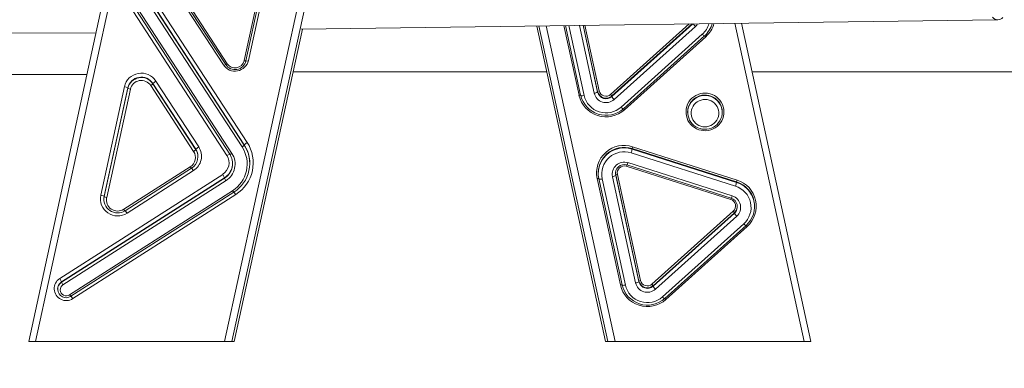
# Model space of a CAD drawing. Units: millimetres. Extents: x 16220 to 128014, y 39640 to 84212.
# Drawn here: x 83895 to 85035, y 80808 to 81211 of the extents above; entities that cross this region are included whole.
import ezdxf

# ---------------------------------------------------------------- set-up
doc = ezdxf.new("R2010")
doc.units = ezdxf.units.MM
doc.header["$PDSIZE"] = -1
doc.layers.get('0').update_dxf_attribs({"color": 1})
doc.layers.add('TIPTAP', color=6, linetype='Continuous')
doc.layers.add('TIPTAP_DIM', color=9, linetype='Continuous')
doc.styles.get("Standard").update_dxf_attribs({"font": 'arial.ttf'})
doc.dimstyles.new('0000000028386F98', dxfattribs={"dimscale": 100, "dimtxt": 1, "dimasz": 1, "dimexe": 1, "dimexo": 1, "dimgap": 1, "dimtad": 1, "dimdec": 0, "dimtxsty": 'Standard', "dimblk": 'OBLIQUE', "dimcen": 2.5, "dimdle": 1, "dimadec": 0, "dimazin": 0, "dimtfac": 1, "dimtdec": 0, "dimtmove": 0, "dimatfit": 3, "dimldrblk": 'OBLIQUE', "dimfxl": 0, "dimarcsym": 0})

# ---------------------------------------------------------------- blocks, each defined once
blk = doc.blocks.new('AM101_front')
at = {"layer": 'TIPTAP', "linetype": 'Continuous', "lineweight": 15}
for p, q in [((13903.4, 246.6), (14306.5, 2093.6)), ((14315.4, 2097.6), (13911.3, 246.6)), ((14130.2, 246.6), (14522.8, 2044.8)), ((14527.7, 2028.6), (14138.7, 246.6)), ((14152.9, 571.3), (14180.2, 696.6)), ((14182.3, 696.3), (14154.9, 570.9)), ((14158, 571.6), (14185.3, 697)), ((14043.3, 650.3), (14156.4, 476.7)), ((14150.5, 471.5), (14037.4, 645.1)), ((14153, 474), (14039.9, 647.5)), ((14039.9, 647.1), (14153, 473.5)), ((14079.2, 642.6), (14128.9, 566.4)), ((14131.5, 566.7), (14081.9, 642.9)), ((14083.6, 644), (14133.3, 567.7)), ((14132.8, 461.7), (14019.8, 635.3)), ((14023.1, 636.8), (14136.2, 463.2)), ((14025.6, 637.6), (14138.7, 464)), ((14219, 607.6), (15025, 618.6)), ((15024.8, 618.6), (15025.3, 618.6)), ((14141.5, 246.6), (14220.3, 607.7)), ((14491.6, 611.3), (14571.2, 246.6)), ((14573.8, 246.6), (14494.2, 611.4)), ((14502.6, 611.5), (14582.3, 246.6)), ((14540.6, 531.3), (14523, 611.8)), ((14525, 611.8), (14542.5, 531.4)), ((14528.8, 611.9), (14546.5, 531.1)), ((14558.2, 533.6), (14541.1, 612)), ((14545.3, 612.1), (14562.1, 535)), ((14562.1, 535.6), (14545.4, 612.1)), ((14547.5, 612.1), (14564.1, 536.3)), ((14577.2, 532.1), (14668.3, 613.8)), ((14671.6, 613.8), (14578.6, 530.4)), ((14578.6, 529.8), (14672.3, 613.8)), ((14675.4, 610.7), (14581.3, 526.3)), ((14801.2, 246.6), (14720.9, 614.5)), ((14728.8, 614.6), (14809.1, 246.6)), ((13981.3, 603.5), (12841.7, 599.8)), ((14589.3, 517.5), (14683.4, 601.9)), ((14592, 515.7), (14686.1, 600.1)), ((14687.5, 598.9), (14593.4, 514.5)), ((14686.1, 600.1), (14687.5, 598.9)), ((14157.8, 570.7), (14154.9, 570.9)), ((14129.3, 565.7), (14131.5, 566.7)), ((13970.8, 555.4), (12851.4, 555.4)), ((14047.2, 545), (14050.6, 547.7)), ((14050.6, 547.7), (14100.3, 471.5)), ((14209.5, 558.4), (14503.1, 558.4)), ((14741.1, 558.4), (15652.4, 558.4)), ((13986.9, 415.8), (14014.3, 541.2)), ((14018.2, 539.8), (13990.8, 414.4)), ((13990.8, 414), (14018.2, 539.3)), ((14021.1, 538.3), (13993.7, 412.9)), ((14018.2, 539.8), (14014.3, 541.2)), ((14018.2, 539.3), (14018.2, 539.8)), ((14094.4, 466.3), (14044.7, 542.5)), ((14096.9, 468.8), (14047.2, 545)), ((14047.2, 544.6), (14047.2, 545)), ((14047.2, 544.6), (14096.9, 468.3)), ((14564.1, 536.3), (14562.1, 535.6)), ((14542.5, 531.4), (14540.6, 531.3)), ((14562.1, 535), (14562.1, 535.6)), ((14577.2, 532.1), (14578.6, 530.4)), ((14578.6, 529.8), (14578.6, 530.4)), ((14592, 515.7), (14593.4, 514.5)), ((14100.3, 471.5), (14096.9, 468.8)), ((14096.9, 468.3), (14096.9, 468.8)), ((14156.4, 476.7), (14153, 474)), ((14153, 473.5), (14153, 474)), ((14602.7, 471.7), (14602.1, 469.5)), ((14723, 431), (14602.1, 469.5)), ((14602.1, 468.9), (14602.1, 469.5)), ((14602.1, 468.9), (14723, 430.5)), ((14602.7, 471.7), (14723.6, 433.2)), ((14136.2, 463.2), (14132.8, 461.7)), ((14721.8, 426.1), (14600.9, 464.6)), ((14013.5, 399.4), (14090.5, 448.5)), ((14015.1, 397.7), (14092.1, 446.9)), ((14094.3, 444.1), (14092.1, 446.9)), ((14139.4, 452.1), (14139.4, 452.5)), ((14595.4, 449.1), (14596, 450.6)), ((14716.3, 410.6), (14595.4, 449.1)), ((14596, 450.6), (14716.9, 412.2)), ((14597.2, 453.3), (14718.1, 414.8)), ((13939.3, 319.4), (14128.1, 439.8)), ((14130.2, 435.9), (13941.5, 315.5)), ((13941.5, 315), (14130.2, 435.4)), ((14094.3, 444.1), (14017.3, 395)), ((14130.2, 435.9), (14128.1, 439.8)), ((14130.2, 435.4), (14130.2, 435.9)), ((14561.7, 434.8), (14563.6, 435)), ((14588.5, 312), (14561.7, 434.8)), ((14563.6, 435), (14590.4, 312.1)), ((14567.5, 434.6), (14594.3, 311.8)), ((14606.1, 314.3), (14579.2, 437.1)), ((14582.9, 441.2), (14582.9, 440.7)), ((14585.1, 439.8), (14583.2, 439.1)), ((14610, 316.3), (14583.2, 439.1)), ((14583.2, 438.6), (14583.2, 439.1)), ((14583.2, 438.6), (14610, 315.7)), ((14585.1, 439.8), (14611.9, 317)), ((14131.9, 432.5), (13943.1, 312.1)), ((14723.6, 433.2), (14723, 431)), ((14723, 430.5), (14723, 431)), ((13950.7, 300.5), (14139.4, 420.9)), ((13952.3, 298.8), (14141.1, 419.2)), ((14143.2, 416.5), (13954.5, 296.1)), ((13990.8, 414.4), (13986.9, 415.8)), ((13990.8, 414), (13990.8, 414.4)), ((14143.2, 416.5), (14141.1, 419.2)), ((14716.9, 412.2), (14716.3, 410.6)), ((14723.9, 402.2), (14723.9, 402.8)), ((14017.3, 395), (14015.1, 397.7)), ((14625.1, 312.8), (14719.2, 397.2)), ((14720.6, 395.4), (14626.5, 311)), ((14626.5, 310.5), (14720.6, 394.9)), ((14723.3, 391.4), (14629.2, 306.9)), ((14720.6, 395.4), (14719.2, 397.2)), ((14720.6, 394.9), (14720.6, 395.4)), ((14637.2, 298.1), (14731.3, 382.6)), ((14639.9, 296.4), (14734, 380.8)), ((14735.3, 379.6), (14641.2, 295.2)), ((14734, 380.8), (14735.3, 379.6)), ((13941.5, 315.5), (13939.3, 319.4)), ((13941, 314.7), (13941.5, 315)), ((13941.5, 315), (13941.5, 315.5)), ((14590.4, 312.1), (14588.5, 312)), ((14611.9, 317), (14610, 316.3)), ((14610, 315.7), (14610, 316.3)), ((14626.5, 311), (14625.1, 312.8)), ((14626.5, 310.5), (14626.5, 311)), ((13952.3, 298.8), (13954.5, 296.1)), ((14639.9, 296.4), (14641.2, 295.2)), ((13911.3, 246.6), (13903.4, 246.6)), ((14130.2, 246.6), (13911.3, 246.6)), ((14138.7, 246.6), (14130.2, 246.6)), ((14141.5, 246.6), (14138.7, 246.6)), ((14571.2, 246.6), (14573.8, 246.6)), ((14582.3, 246.6), (14573.8, 246.6)), ((14582.3, 246.6), (14801.2, 246.6)), ((14809.1, 246.6), (14801.2, 246.6))]:
    blk.add_line(p, q, dxfattribs=at)
at = {"layer": 'TIPTAP', "linetype": 'Continuous', "lineweight": 15, "flags": 128}
for points in [[(14678, 613.9), (14676.9, 612.3), (14675.4, 610.7)], [(14664.9, 507.4), (14664.5, 510.2), (14664.5, 512.9), (14664.8, 515.7), (14665.4, 518.4), (14666.4, 521), (14667.8, 523.5), (14669.4, 525.8), (14671.3, 527.8), (14673.5, 529.6), (14675.9, 531.1), (14678.4, 532.3), (14681.1, 533.1), (14683.9, 533.6), (14686.7, 533.8), (14689.5, 533.5), (14692.3, 533), (14694.9, 532.1), (14697.5, 530.8), (14699.8, 529.3), (14701.9, 527.5), (14703.8, 525.4), (14705.4, 523.1), (14706.7, 520.6), (14707.6, 517.9), (14708.2, 515.2), (14708.4, 512.4), (14708.3, 509.6), (14707.8, 506.9), (14707, 504.2), (14705.8, 501.7), (14704.3, 499.3), (14702.6, 497.2), (14700.5, 495.2), (14698.2, 493.6), (14695.8, 492.3), (14693.1, 491.3), (14690.4, 490.6), (14687.6, 490.2), (14684.8, 490.3), (14682, 490.7), (14679.3, 491.4), (14676.7, 492.5), (14674.2, 493.9), (14672, 495.6), (14670, 497.5), (14668.3, 499.7), (14666.8, 502.1), (14665.7, 504.7), (14664.9, 507.4)], [(14666.9, 507.5), (14667.6, 505), (14668.7, 502.6), (14670.1, 500.3), (14671.8, 498.2), (14673.7, 496.4), (14675.9, 494.9), (14678.2, 493.6), (14680.8, 492.7), (14683.4, 492.1), (14686, 491.9), (14688.7, 492), (14691.3, 492.5), (14693.9, 493.3), (14696.3, 494.5), (14698.5, 495.9), (14700.5, 497.6), (14702.3, 499.6), (14703.8, 501.8), (14705, 504.2), (14705.8, 506.7), (14706.3, 509.3), (14706.4, 511.9), (14706.2, 514.6), (14705.7, 517.2), (14704.8, 519.7), (14703.5, 522), (14702, 524.2), (14700.2, 526.1), (14698.1, 527.8), (14695.8, 529.2), (14693.4, 530.3), (14690.8, 531), (14688.2, 531.4), (14685.5, 531.5), (14682.9, 531.2), (14680.3, 530.5), (14677.8, 529.6), (14675.5, 528.3), (14673.3, 526.7), (14671.5, 524.8), (14669.8, 522.7), (14668.5, 520.4), (14667.5, 518), (14666.8, 515.4), (14666.5, 512.8), (14666.5, 510.1), (14666.9, 507.5)], [(14702.1, 513.9), (14701.4, 516.2), (14700.4, 518.3), (14699.1, 520.3), (14697.5, 522), (14695.6, 523.5), (14693.6, 524.7), (14691.3, 525.6), (14689, 526.2), (14686.6, 526.4), (14684.2, 526.2), (14681.9, 525.7), (14679.7, 524.9), (14677.6, 523.7), (14675.7, 522.3), (14674.1, 520.6), (14672.7, 518.6), (14671.6, 516.5), (14670.9, 514.3), (14670.5, 511.9), (14670.5, 509.6), (14670.8, 507.2), (14671.5, 504.9), (14672.5, 502.8), (14673.8, 500.8), (14675.4, 499.1), (14677.3, 497.6), (14679.3, 496.4), (14681.6, 495.5), (14683.9, 494.9), (14686.3, 494.7), (14688.6, 494.9), (14691, 495.4), (14693.2, 496.2), (14695.3, 497.4), (14697.2, 498.8), (14698.8, 500.5), (14700.2, 502.5), (14701.3, 504.6), (14702, 506.8), (14702.4, 509.2), (14702.4, 511.6), (14702.1, 513.9)], [(14706, 515.3), (14706.4, 512.7), (14706.4, 511.4)], [(14130.2, 435.4), (14132.5, 437.1), (14132.9, 437.5)], [(14582.9, 440.7), (14582.9, 440.4), (14583.2, 438.6)], [(13990.4, 410.8), (13990.5, 411.5), (13990.8, 414)], [(14723.8, 401.5), (14723.8, 401.5), (14723.9, 402.2)]]:
    blk.add_lwpolyline(points, dxfattribs=at)
at = {"layer": 'TIPTAP', "linetype": 'Continuous', "lineweight": 15}
for centre, radius, start, end in [((14693.4, 627.8), 24.8, 214.2528, 223.5121), ((14666.3, 621), 25.7, 311.8509, 344.243), ((14666.4, 622.2), 29.6, 311.821, 344.2034), ((14666.4, 622.5), 31.6, 311.8353, 344.7014), ((14700.1, 616.7), 22.3, 221.6466, 229.6779), ((14142.3, 575.1), 16, 213.1404, 347.271), ((14142.3, 573.8), 12.9, 213.1478, 347.263), ((14142.3, 573.6), 10.8, 213.1484, 347.2625), ((14156.2, 586.4), 15.5, 257.425, 265.1982), ((14124.2, 581.8), 16.7, 296.0404, 303.0628), ((14033.8, 536.7), 20.1, 33.1624, 167.2483), ((14033.8, 536.2), 16, 33.1404, 167.271), ((14033.8, 535.8), 16, 33.1683, 167.243), ((14033.8, 535.4), 13, 33.1467, 167.2643), ((14021.7, 544.5), 6.29, 235.8068, 264.5007), ((14040.8, 549.9), 8.36, 297.7993, 320.1776), ((14571.9, 538.1), 8.02, 192.7489, 311.9774), ((14571.9, 538.4), 32.1, 192.7463, 311.98), ((14571.9, 538.1), 30.1, 192.7589, 311.9681), ((14543.3, 542.9), 12.2, 267.0544, 284.827), ((14571.9, 536.9), 26.1, 192.7391, 311.9877), ((14557.4, 542), 8.39, 275.5109, 304.1811), ((14571.9, 536.7), 14, 192.7328, 311.9937), ((14571.9, 537.8), 10, 192.7149, 312.0127), ((14571.9, 537.2), 10, 192.7656, 311.9619), ((14591.6, 537), 14.9, 208.9199, 225.9466), ((14686.4, 510.9), 20.1, 12.7496, 142.492), ((14605, 531.2), 20.8, 221.3522, 229.9501), ((14686.1, 511.1), 19.7, 142.4634, 179.1318), ((14083.7, 460.2), 15.7, 302.3295, 33.0419), ((14083.8, 460.8), 19.7, 302.3386, 33.0346), ((14090.5, 473.7), 8.39, 297.8277, 320.1284), ((14083.7, 459.8), 15.7, 0.8194, 33.1055), ((14120, 451.6), 36.4, 302.3192, 33.0535), ((14120, 452.5), 39.4, 302.3197, 33.0536), ((14120.1, 453.1), 43.3, 302.3233, 33.0489), ((14146.6, 478.9), 8.34, 297.7648, 320.1912), ((14120.1, 452.1), 39.3, 0.3393, 33.1139), ((14592.8, 441.4), 31.9, 71.9396, 191.8437), ((14592.8, 441.1), 29.9, 71.9126, 191.8703), ((14592.9, 440.2), 30.2, 72.283, 142.5674), ((14567.7, 476.3), 35.2, 340.5909, 347.9486), ((14083.7, 459.3), 12.8, 302.3201, 33.049), ((14119.7, 453.1), 15.7, 302.3261, 33.0453), ((14119.7, 452.5), 19.7, 302.3365, 33.0368), ((14119.8, 451.6), 22.6, 302.3204, 33.0538), ((14132.3, 473.4), 11.4, 291.7351, 304.4723), ((14592.4, 440.6), 29.5, 142.682, 179.4022), ((14592.9, 440), 25.9, 71.9376, 191.8458), ((14108.1, 459.7), 20.8, 212.4286, 218.6273), ((14119.7, 452.1), 19.7, 312.0833, 359.9324), ((14592.9, 440), 13.9, 71.952, 191.8319), ((14592.9, 441.2), 9.96, 71.9817, 191.804), ((14592.9, 441.5), 7.97, 71.9218, 191.8575), ((14553.6, 467), 45.7, 338.9141, 342.5052), ((14143.5, 440.9), 14.3, 202.3296, 215.7803), ((14564.4, 446.3), 12.1, 266.8892, 284.8781), ((14578.4, 445.5), 8.4, 275.521, 304.1714), ((14688.6, 437.8), 35.2, 340.5911, 347.9483), ((14714.2, 401.6), 25.6, 311.8926, 72.7337), ((14714.3, 402.8), 29.6, 311.8995, 72.7272), ((14714, 401.9), 30, 37.1234, 72.4225), ((14714.3, 403.1), 31.5, 311.8816, 72.7452), ((14006.4, 411.7), 20, 168.2518, 302.9299), ((14006.4, 411.2), 16, 168.2965, 302.8844), ((13994.3, 419.2), 6.3, 235.8182, 264.4892), ((14006.4, 410.3), 13, 168.2577, 302.9242), ((14156.7, 431.8), 20.4, 212.3632, 218.6931), ((14714, 403.1), 7.89, 311.8965, 72.7245), ((14714, 402.8), 9.86, 311.8767, 72.7521), ((14675.2, 428.4), 45, 338.6856, 342.4897), ((14714, 401.6), 13.8, 311.8858, 72.743), ((14714.4, 402.2), 29.5, 0.5911, 37.1287), ((14029.9, 409.7), 19.4, 212.1853, 218.813), ((14714, 402.2), 9.86, 311.8172, 355.6437), ((14733.6, 402.1), 14.9, 208.9333, 225.9526), ((14744.8, 394.1), 17.7, 220.6099, 230.7398), ((13946.9, 307.7), 13.9, 122.8553, 303.3121), ((13946.8, 306.7), 9.87, 125.633, 178.6326), ((13946.9, 307.1), 9.93, 122.8846, 303.2848), ((13946.9, 306.3), 6.95, 122.9044, 303.2663), ((13954.8, 320.5), 14.4, 202.3497, 215.7318), ((14619.8, 319), 32.1, 192.7463, 311.9799), ((14619.8, 318.7), 30.1, 192.757, 311.9694), ((14591.2, 323.6), 12.2, 267.0539, 284.828), ((14619.8, 317.5), 26.1, 192.738, 311.9881), ((14605.3, 322.6), 8.39, 275.503, 304.1984), ((14619.8, 317.4), 14, 192.7329, 311.9937), ((14619.8, 318.5), 10, 192.7188, 312.0088), ((14619.8, 317.9), 10, 192.7685, 311.9592), ((14619.8, 318.8), 8.02, 192.7482, 311.978), ((14639.5, 317.7), 14.9, 208.9334, 225.9525), ((13967.3, 310.9), 19.6, 212.2306, 218.7886), ((14653, 312), 21, 221.3871, 229.9155)]:
    blk.add_arc(centre, radius, start, end, dxfattribs=at)
blk.add_ellipse((15025.1, 626.6), major_axis=(-5.74, 5.99), ratio=0.929753, start_param=1.524172, end_param=3.242773, dxfattribs=at)
blk = doc.blocks.new('_Oblique')
at = {"color": 0, "linetype": 'ByBlock', "lineweight": -2}
blk.add_line((-0.5, -0.5), (0.5, 0.5), dxfattribs=at)
blk = doc.blocks.new('*D26')
at = {"layer": 'Defpoints', "color": 0}
for p in [(86154.6, 80839.4), (52145.3, 80818.6), (52145.3, 79786.8)]:
    blk.add_point(p, dxfattribs=at)
at = {"layer": 'TIPTAP_DIM', "color": 0, "linetype": 'ByBlock', "lineweight": -2}
for p, q in [((52145.3, 79886.8), (52145.3, 79686.8)), ((86154.6, 79886.8), (86154.6, 79686.8)), ((86254.6, 79786.8), (52045.3, 79786.8))]:
    blk.add_line(p, q, dxfattribs=at)
at = {"layer": 'TIPTAP_DIM', "color": 0, "lineweight": -2, "xscale": 100, "yscale": 100, "zscale": 100, "rotation": 180}
blk.add_blockref('_Oblique', (52145.3, 79786.8), dxfattribs=at)
at = {"layer": 'TIPTAP_DIM', "color": 0, "lineweight": -2, "xscale": 100, "yscale": 100, "zscale": 100}
blk.add_blockref('_Oblique', (86154.6, 79786.8), dxfattribs=at)
at = {"layer": 'TIPTAP_DIM', "color": 0, "insert": (69150, 79937.9), "char_height": 100, "attachment_point": 5}
blk.add_mtext('34009', dxfattribs=at)

msp = doc.modelspace()

# ---------------------------------------------------------------- block references
at = {"layer": 'TIPTAP_DIM'}
msp.add_blockref('AM101_front', (70002.4, 80592.8), dxfattribs=at)

# ---------------------------------------------------------------- dimensions: what is measured, and where the dimension line sits
dim = msp.add_linear_dim(base=(52145.3, 79786.8), p1=(86154.6, 80839.4), p2=(52145.3, 80818.6), dimstyle='0000000028386F98', dxfattribs=at)
dim.commit()
dim.dimension.update_dxf_attribs({"geometry": '*D26', "text_midpoint": (69150, 79937.9)})

doc.saveas('drawing.dxf')
